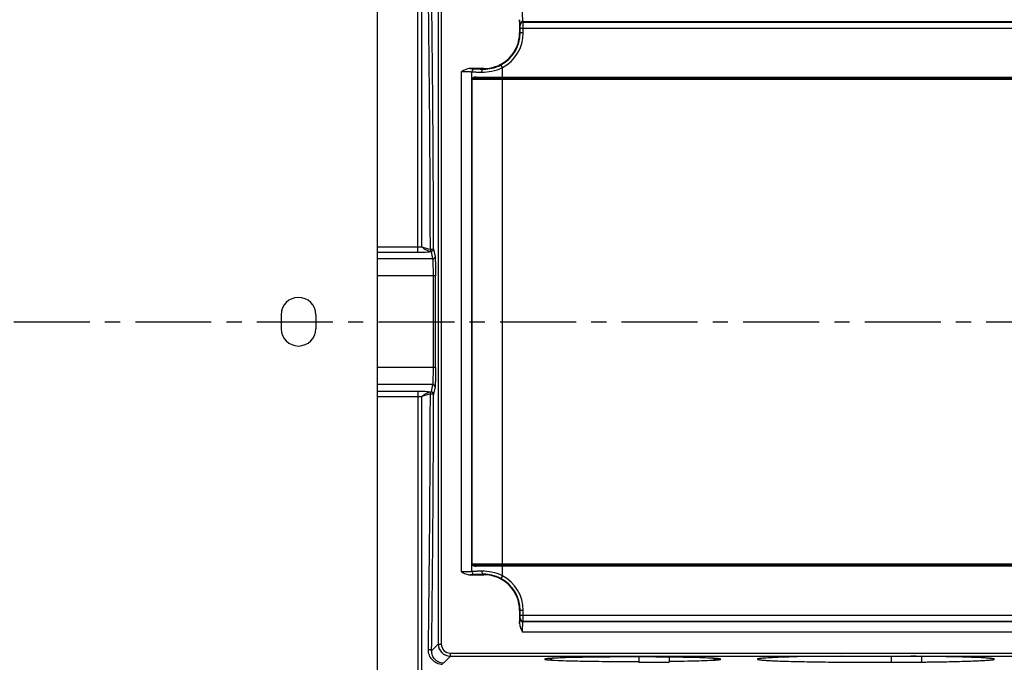
# Model space of a CAD drawing. Extents: x 1769 to 3618, y 0 to 1308.
# Drawn here: x 1980 to 2142, y 734 to 839 of the extents above; entities that cross this region are included whole.
import ezdxf

# ---------------------------------------------------------------- set-up
doc = ezdxf.new("R2010")
doc.units = 0
doc.header["$LTSCALE"] = 10
doc.header["$MEASUREMENT"] = 0
doc.linetypes.add('CENTER', pattern=[2, 1.25, -0.25, 0.25, -0.25])
doc.layers.get('0').update_dxf_attribs({"linetype": 'CONTINUOUS'})

msp = doc.modelspace()

# ---------------------------------------------------------------- linework, layer by layer
for p, q in [((2038.86713, 658.17363), (2038.86713, 921.17363)), ((2038.86713, 659.17363), (2038.86713, 920.17363)), ((2045.52724, 801.0836), (2045.52724, 879.65761)), ((2046.18794, 802.00037), (2046.18794, 879.20113)), ((2048.86713, 842.67363), (2048.86713, 736.67363)), ((2049.36713, 842.67363), (2049.36713, 736.67363)), ((2062.25367, 839.32194), (2062.25367, 837.17363)), ((2062.34998, 838.44086), (2062.28283, 838.50801)), ((2062.35855, 837.94093), (2145.3757, 837.94093)), ((2062.35855, 837.17363), (2062.35855, 837.94093)), ((2062.8499, 838.94078), (2062.78275, 839.00793)), ((2062.78275, 839.00793), (2144.95151, 839.00793)), ((2062.8499, 838.94078), (2144.88435, 838.94078)), ((2062.85848, 837.17363), (2062.85848, 837.94093)), ((2062.85848, 837.17363), (2062.25367, 837.17363)), ((2056.36713, 831.28709), (2054.09928, 831.28709)), ((2054.91221, 831.2586), (2054.91339, 831.25801)), ((2056.36713, 831.2029), (2056.36713, 831.28709)), ((2059.41065, 831.43999), (2059.17626, 831.88156)), ((2059.41065, 829.67363), (2059.41065, 831.43999)), ((2052.71355, 748.55152), (2052.71355, 830.79574)), ((2054.41252, 830.75868), (2054.4137, 830.75809)), ((2054.4137, 748.58917), (2054.4137, 830.75809)), ((2153.32056, 829.47363), (2054.4137, 829.47363)), ((2054.44862, 749.87363), (2054.44862, 829.47363)), ((2152.79351, 829.67363), (2054.94092, 829.67363)), ((2055.11247, 829.87363), (2152.62179, 829.87363)), ((2059.44557, 749.67363), (2059.44557, 829.67363)), ((2038.86713, 801.97161), (2045.52724, 801.97161)), ((2038.86713, 801.0836), (2045.52724, 801.0836)), ((2047.70305, 801.21295), (2047.93659, 800.00274)), ((2048.10291, 801.60932), (2048.33645, 800.3991)), ((2047.93659, 800.00274), (2038.86713, 800.00274)), ((2048.0135, 797.20307), (2038.86713, 797.20307)), ((2048.0135, 797.20307), (2048.0135, 782.14419)), ((2023.01713, 790.82363), (2023.01713, 788.52363)), ((2028.71713, 790.82363), (2028.71713, 788.52363)), ((2048.0135, 782.14419), (2038.86713, 782.14419)), ((2047.93659, 779.34452), (2038.86713, 779.34452)), ((2047.93659, 779.34452), (2047.70305, 778.13429)), ((2038.86713, 778.26366), (2045.52724, 778.26366)), ((2045.52724, 778.26366), (2045.52724, 699.68965)), ((2048.33645, 778.94816), (2048.10291, 777.73789)), ((2038.86713, 777.37565), (2045.52724, 777.37565)), ((2046.18794, 700.14613), (2046.18794, 777.34689)), ((2054.4137, 748.58917), (2054.41252, 748.58858)), ((2054.4137, 749.87363), (2153.32056, 749.87363)), ((2054.94054, 749.67363), (2152.79334, 749.67363)), ((2152.62179, 749.47363), (2055.11247, 749.47363)), ((2059.41065, 747.90727), (2059.41065, 749.67363)), ((2054.09928, 748.06017), (2056.36713, 748.06017)), ((2054.91339, 748.08925), (2054.91221, 748.08866)), ((2056.36713, 748.14436), (2056.36713, 748.06017)), ((2059.41065, 747.90727), (2059.17626, 747.4657)), ((2062.85848, 742.17363), (2062.25367, 742.17363)), ((2062.25367, 742.17363), (2062.25367, 740.02532)), ((2062.35855, 741.40633), (2062.35855, 742.17363)), ((2062.85848, 741.40633), (2062.85848, 742.17363)), ((2062.28283, 740.83925), (2062.34998, 740.9064)), ((2062.35855, 741.40633), (2145.3757, 741.40633)), ((2062.78275, 740.33933), (2062.8499, 740.40648)), ((2144.95151, 740.33933), (2062.78275, 740.33933)), ((2144.88435, 740.40648), (2062.8499, 740.40648)), ((2144.98924, 738.63959), (2062.74502, 738.63959)), ((2048.86713, 736.67294), (2047.77857, 735.58438)), ((2048.86713, 736.67363), (2049.36713, 736.67363)), ((2050.86644, 734.67363), (2049.71985, 733.52704)), ((2050.86713, 735.17363), (2156.86713, 735.17363)), ((2050.86713, 734.67363), (2050.86713, 735.17363)), ((2050.86713, 734.67363), (2156.86713, 734.67363)), ((2071.90453, 734.47478), (2070.61949, 734.44536)), ((2073.38047, 734.50102), (2071.90453, 734.47478)), ((2075.06164, 734.52333), (2073.38047, 734.50102)), ((2076.9563, 734.54061), (2075.06164, 734.52333)), ((2079.01418, 734.5513), (2076.9563, 734.54061)), ((2081.13303, 734.55428), (2079.01418, 734.5513)), ((2083.2117, 734.54947), (2081.13303, 734.55428)), ((2081.86713, 734.55324), (2081.86713, 733.67363)), ((2081.86713, 734.55324), (2081.86713, 733.67363)), ((2085.17888, 734.53758), (2083.2117, 734.54947)), ((2086.97869, 734.51979), (2085.17888, 734.53758)), ((2086.86713, 734.52101), (2086.86713, 733.67363)), ((2086.86713, 734.52101), (2086.86713, 733.67363)), ((2088.58704, 734.49733), (2086.97869, 734.51979)), ((2090.00408, 734.47119), (2088.58704, 734.49733)), ((2091.23478, 734.44222), (2090.00408, 734.47119)), ((2092.28548, 734.4111), (2091.23478, 734.44222)), ((2093.1614, 734.37852), (2092.28548, 734.4111)), ((2106.57061, 734.532), (2105.34386, 734.49356)), ((2107.96855, 734.56785), (2106.57061, 734.532)), ((2109.52548, 734.60038), (2107.96855, 734.56785)), ((2111.22466, 734.62892), (2109.52548, 734.60038)), ((2113.04448, 734.65288), (2111.22466, 734.62892)), ((2115.1429, 734.67332), (2113.04448, 734.65288)), ((2123.36713, 734.67363), (2123.36713, 733.67363)), ((2123.36713, 734.67363), (2123.36713, 733.67363)), ((2127.49837, 734.66537), (2126.59135, 734.67332)), ((2129.07982, 734.64826), (2127.49837, 734.66537)), ((2128.36713, 734.65646), (2128.36713, 733.67363)), ((2128.36713, 734.65646), (2128.36713, 733.67363)), ((2130.58205, 734.62783), (2129.07982, 734.64826)), ((2131.99422, 734.60436), (2130.58205, 734.62783)), ((2133.30682, 734.57816), (2131.99422, 734.60436)), ((2134.51195, 734.54962), (2133.30682, 734.57816)), ((2135.60393, 734.51907), (2134.51195, 734.54962)), ((2136.57837, 734.48693), (2135.60393, 734.51907)), ((2137.43279, 734.45358), (2136.57837, 734.48693)), ((2138.16621, 734.41945), (2137.43279, 734.45358)), ((2138.48762, 734.40223), (2138.16621, 734.41945)), ((2081.86713, 733.67363), (2086.86713, 733.67363)), ((2123.36713, 733.67363), (2128.36713, 733.67363))]:
    msp.add_line(p, q)
at = {"color": 1, "linetype": 'CENTER'}
msp.add_line((1899.0304, 789.67363), (2444.73576, 789.67363), dxfattribs=at)
for points in [[(2067.30778, 734.3108), (2067.09635, 734.29437), (2066.92841, 734.27883), (2066.80397, 734.26483), (2066.72052, 734.25299)], [(2070.61949, 734.44536), (2069.51617, 734.41332), (2069.03359, 734.39659), (2068.59729, 734.37954), (2068.20711, 734.3623), (2067.86266, 734.345), (2067.56313, 734.32778), (2067.30778, 734.3108)], [(2094.41271, 734.31179), (2094.16114, 734.32839), (2093.86885, 734.34515), (2093.53581, 734.36189), (2093.1614, 734.37852)], [(2095.03611, 734.24898), (2095.00557, 734.25431), (2094.92157, 734.26592), (2094.79329, 734.2801), (2094.62345, 734.29558), (2094.41271, 734.31179)], [(2103.42787, 734.41214), (2103.06148, 734.39149), (2102.73928, 734.37096), (2102.46058, 734.3507), (2102.22481, 734.33093), (2102.03167, 734.31197), (2101.88143, 734.29435), (2101.77641, 734.27924), (2101.75999, 734.2765)], [(2105.34386, 734.49356), (2104.29547, 734.45332), (2103.83907, 734.43279), (2103.42787, 734.41214)], [(2140.01827, 734.26805), (2140.01726, 734.26828), (2139.98067, 734.27539), (2139.90327, 734.2875), (2139.79169, 734.30193), (2139.64872, 734.31759), (2139.47562, 734.33396), (2139.27291, 734.35076), (2139.04075, 734.36781), (2138.77905, 734.385), (2138.48762, 734.40223)]]:
    msp.add_lwpolyline(points)
for centre, radius, start, end in [((-1845.71431, 792.87776), 3893.29119, 0.12835869, 0.74635701), ((-1869.83963, 792.88859), 3917.94851, 0.12794621, 0.74400261), ((2062.78293, 838.50782), 0.50011, 90.0210627, 179.9789362), ((2062.85009, 838.44067), 0.50011, 90.0210626, 179.9789374), ((2056.36713, 837.17363), 5.88654, 270, 0), ((2056.36713, 837.17363), 5.99142, 297.960216, 0), ((2056.36713, 837.17363), 6.49135, 297.960216, 0), ((2054.91387, 830.75783), 0.50018, 90.0552086, 179.970978), ((2054.84622, 829.42096), 0.43572, 163.156501, 173.0565304), ((2054.67883, 829.39167), 0.27966, 130.5081119, 139.4095972), ((2054.87499, 829.40841), 0.46736, 135.6740038, 145.4248233), ((-2942.2522, 789.67363), 4990.67128, 359.91329268, 0.08670732), ((2025.86713, 790.82363), 2.85, 0, 180), ((2025.86713, 788.52363), 2.85, 180, 0), ((-1845.6977, 786.46933), 3893.27458, 359.2536423, 359.87164255), ((-1869.8406, 786.45868), 3917.94948, 359.25599744, 359.87205298), ((2054.91269, 748.58884), 0.50018, 180.0290222, 269.9447902), ((2054.67885, 749.95561), 0.27969, 220.5908113, 229.4919194), ((2054.87503, 749.93887), 0.4674, 214.5756066, 224.3255663), ((2056.36713, 742.17363), 5.88654, 0, 90), ((2056.36713, 742.17363), 5.99142, 0, 62.039784), ((2056.36713, 742.17363), 6.49135, 0, 62.039784), ((2062.78293, 740.83944), 0.50011, 180.0210626, 269.9789374), ((2062.85009, 740.90659), 0.50011, 180.0210612, 269.9789388), ((2050.86713, 736.67363), 2, 180, 270), ((2050.86713, 736.67363), 1.5, 180, 270), ((2120.86709, 1473.04288), 739.36854, 270.00026419, 270.19492724)]:
    msp.add_arc(centre, radius, start, end)
at = {"extrusion": (0, 0, -1)}
for start_param, end_param in [(0.313076429, 0.426613502), (-0.063607292, 0.063606277), (-0.426613975, -0.313076929)]:
    msp.add_ellipse((2050.86781, 736.67432), major_axis=(-1.41518, -1.41518), ratio=0.999315002, start_param=start_param, end_param=end_param, dxfattribs=at)
for points, knots in [([(2062.28283, 838.50801), (2062.27865, 838.51219), (2062.2792, 838.53523), (2062.27256, 838.57587), (2062.27043, 838.64544), (2062.26604, 838.73763), (2062.26275, 838.85396), (2062.25786, 839.05118), (2062.25526, 839.2097), (2062.25367, 839.32194)], [0, 0, 0, 0, 0.021760605, 0.074903188, 0.159136473, 0.273445403, 0.416557399, 0.586783474, 1, 1, 1, 1]), ([(2062.78275, 839.00793), (2062.77971, 839.01028), (2062.77877, 839.02501), (2062.77406, 839.0501), (2062.77146, 839.09338), (2062.76777, 839.15052), (2062.76463, 839.22286), (2062.76013, 839.34626), (2062.7554, 839.5311), (2062.7509, 839.78422), (2062.74755, 840.07209), (2062.74548, 840.3838), (2062.74502, 840.59837), (2062.74502, 840.70767)], [0, 0, 0, 0, 0.006766319, 0.022657322, 0.047690623, 0.081681538, 0.124285287, 0.17513122, 0.29955472, 0.450284791, 0.621601098, 0.807237629, 1, 1, 1, 1]), ([(2062.35855, 837.94093), (2062.35855, 838.00405), (2062.35831, 838.09577), (2062.35715, 838.21251), (2062.35639, 838.28712), (2062.35445, 838.3481), (2062.35481, 838.39535), (2062.3502, 838.4224), (2062.35267, 838.43827), (2062.34998, 838.44086)], [0, 0, 0, 0, 0.378596431, 0.549983228, 0.700695419, 0.82515807, 0.918604692, 0.977604936, 1, 1, 1, 1]), ([(2062.85848, 837.94093), (2062.85848, 838.06717), (2062.85819, 838.25055), (2062.85713, 838.48417), (2062.85614, 838.63307), (2062.85483, 838.75592), (2062.85379, 838.83994), (2062.85239, 838.89061), (2062.85207, 838.91569), (2062.85048, 838.93106), (2062.85088, 838.93886), (2062.8499, 838.94078)], [0, 0, 0, 0, 0.378708543, 0.550152711, 0.700911099, 0.82539658, 0.918829172, 0.95278945, 0.977757917, 0.993544458, 1, 1, 1, 1]), ([(2054.09928, 831.28709), (2053.85306, 831.28708), (2053.36342, 831.14766), (2052.93098, 830.9136), (2052.71355, 830.79574)], [0, 0, 0, 0, 0.498887129, 1, 1, 1, 1]), ([(2054.09928, 831.28709), (2054.20948, 831.28553), (2054.36539, 831.28294), (2054.55985, 831.27825), (2054.67532, 831.27487), (2054.76818, 831.27097), (2054.83814, 831.26797), (2054.88289, 831.26304), (2054.90591, 831.26175), (2054.91221, 831.2586)], [0, 0, 0, 0, 0.406260812, 0.574753737, 0.717114706, 0.831917705, 0.917841291, 0.974019138, 1, 1, 1, 1]), ([(2054.91339, 831.25801), (2054.92487, 831.25231), (2054.96609, 831.24934), (2055.04626, 831.24036), (2055.1709, 831.2344), (2055.33631, 831.22699), (2055.54207, 831.22043), (2055.89004, 831.21124), (2056.16935, 831.20607), (2056.36713, 831.2029)], [0, 0, 0, 0, 0.026414067, 0.08256883, 0.168214723, 0.282481, 0.424291445, 0.592311912, 1, 1, 1, 1]), ([(2056.02896, 830.70297), (2056.56774, 830.69518), (2057.73321, 830.80283), (2058.84904, 831.1717), (2059.41065, 831.43999)], [0, 0, 0, 0, 0.464013544, 1, 1, 1, 1]), ([(2056.029, 830.70297), (2056.02955, 830.7668), (2056.04665, 830.89032), (2056.11688, 831.05274), (2056.22602, 831.16914), (2056.32236, 831.20204), (2056.36713, 831.2029)], [0, 0, 0, 0, 0.291212012, 0.561289898, 0.795733452, 1, 1, 1, 1]), ([(2056.36713, 831.2029), (2056.81264, 831.19514), (2057.78816, 831.29414), (2058.71218, 831.63523), (2059.17626, 831.88156)], [0, 0, 0, 0, 0.458894215, 1, 1, 1, 1]), ([(2052.71355, 830.79574), (2052.92582, 830.79574), (2053.23443, 830.7945), (2053.62805, 830.78997), (2053.87999, 830.78561), (2054.08901, 830.78021), (2054.2329, 830.77505), (2054.32068, 830.76991), (2054.36516, 830.76695), (2054.39362, 830.76292), (2054.4086, 830.76121), (2054.41252, 830.75868)], [0, 0, 0, 0, 0.374548434, 0.544540065, 0.694593314, 0.81912603, 0.913581972, 0.94842913, 0.974554139, 0.991760137, 1, 1, 1, 1]), ([(2054.4137, 830.75809), (2054.42664, 830.75228), (2054.47219, 830.7495), (2054.56142, 830.74038), (2054.69981, 830.7345), (2054.88363, 830.72706), (2055.11222, 830.72051), (2055.49887, 830.71131), (2055.8092, 830.70614), (2056.02896, 830.70297)], [0, 0, 0, 0, 0.026310585, 0.082444585, 0.16808266, 0.282350904, 0.424179715, 0.592229565, 1, 1, 1, 1]), ([(2054.79151, 829.67048), (2054.74199, 829.66814), (2054.65611, 829.66152), (2054.57045, 829.64343), (2054.53687, 829.62855)], [0, 0, 0, 0, 0.574416601, 1, 1, 1, 1]), ([(2054.79666, 829.84961), (2054.77835, 829.8462), (2054.71163, 829.83188), (2054.64588, 829.80886), (2054.60313, 829.78348)], [0, 0, 0, 0, 0.272560255, 1, 1, 1, 1]), ([(2054.94054, 829.67363), (2054.92732, 829.67363), (2054.87763, 829.6734), (2054.82794, 829.6722), (2054.79151, 829.67048)], [0, 0, 0, 0, 0.26611121, 1, 1, 1, 1]), ([(2055.11247, 829.87363), (2055.08338, 829.87363), (2054.9778, 829.87198), (2054.87193, 829.8636), (2054.79666, 829.84961)], [0, 0, 0, 0, 0.275326011, 1, 1, 1, 1]), ([(2055.11247, 829.87363), (2055.11247, 829.82359), (2055.08211, 829.72369), (2054.98552, 829.67363), (2054.94054, 829.67363)], [0, 0, 0, 0, 0.526618074, 1, 1, 1, 1]), ([(2045.52724, 801.97161), (2045.58338, 801.97161), (2045.80386, 801.97401), (2046.02426, 801.98567), (2046.18794, 802.00037)], [0, 0, 0, 0, 0.254660754, 1, 1, 1, 1]), ([(2046.18793, 802.00036), (2046.39066, 801.81191), (2046.83131, 801.4661), (2047.3725, 801.2836), (2047.64811, 801.25288)], [0, 0, 0, 0, 0.499532477, 1, 1, 1, 1]), ([(2045.52724, 801.0836), (2045.92362, 801.08362), (2046.65058, 801.10318), (2047.37592, 801.16527), (2047.70305, 801.21295)], [0, 0, 0, 0, 0.545254687, 1, 1, 1, 1]), ([(2047.56711, 801.59982), (2047.62889, 801.59783), (2047.74862, 801.59711), (2047.89247, 801.60225), (2047.99115, 801.61083), (2048.04592, 801.61789), (2048.07775, 801.62561), (2048.09773, 801.63242), (2048.09911, 801.63769)], [0, 0, 0, 0, 0.34538942, 0.66947755, 0.801118369, 0.902965082, 0.969569359, 1, 1, 1, 1]), ([(2047.56711, 801.59982), (2047.57151, 801.52679), (2047.57306, 801.424), (2047.60773, 801.30908), (2047.63176, 801.26454), (2047.64811, 801.25288)], [0, 0, 0, 0, 0.60480376, 0.833998845, 1, 1, 1, 1]), ([(2048.09911, 801.63769), (2048.09788, 801.53063), (2047.99407, 801.30681), (2047.75641, 801.23763), (2047.64811, 801.25288)], [0, 0, 0, 0, 0.494660646, 1, 1, 1, 1]), ([(2048.10291, 801.60932), (2048.10255, 801.50815), (2048.01605, 801.29737), (2047.80485, 801.21331), (2047.70305, 801.21295)], [0, 0, 0, 0, 0.498453964, 1, 1, 1, 1]), ([(2048.33645, 800.3991), (2048.33609, 800.29793), (2048.24959, 800.08715), (2048.03839, 800.00309), (2047.93659, 800.00274)], [0, 0, 0, 0, 0.498455215, 1, 1, 1, 1]), ([(2048.33645, 800.3991), (2048.34465, 800.35689), (2048.35435, 800.23903), (2048.37602, 799.88626), (2048.3933, 799.24928), (2048.40897, 798.3092), (2048.4128, 797.60458), (2048.41336, 797.22615)], [0, 0, 0, 0, 0.040638472, 0.11142454, 0.334232092, 0.642414705, 1, 1, 1, 1]), ([(2047.93659, 800.00274), (2047.94473, 799.96559), (2047.9545, 799.86155), (2047.97613, 799.55039), (2047.99344, 798.98826), (2048.0091, 798.15877), (2048.01293, 797.53699), (2048.0135, 797.20307)], [0, 0, 0, 0, 0.040714064, 0.111501581, 0.334295128, 0.642460215, 1, 1, 1, 1]), ([(2048.41336, 797.22615), (2048.41192, 797.22297), (2048.398, 797.22098), (2048.37633, 797.21624), (2048.33806, 797.21309), (2048.2667, 797.20801), (2048.15662, 797.20436), (2048.06366, 797.20315), (2048.0135, 797.20307)], [0, 0, 0, 0, 0.02608363, 0.086628087, 0.180492201, 0.304706674, 0.625352057, 1, 1, 1, 1]), ([(2048.0135, 782.14419), (2048.01293, 781.81028), (2048.0091, 781.1885), (2047.99344, 780.35901), (2047.97613, 779.79688), (2047.9545, 779.48572), (2047.94472, 779.38168), (2047.93659, 779.34452)], [0, 0, 0, 0, 0.3575331, 0.66570239, 0.888497605, 0.959278238, 1, 1, 1, 1]), ([(2048.41333, 782.12111), (2048.41191, 782.12429), (2048.39798, 782.12629), (2048.37635, 782.13103), (2048.33808, 782.13417), (2048.26673, 782.13925), (2048.15664, 782.14291), (2048.06367, 782.14412), (2048.0135, 782.1442)], [0, 0, 0, 0, 0.026027824, 0.08652851, 0.180367727, 0.304577201, 0.625265289, 1, 1, 1, 1]), ([(2048.41336, 782.12111), (2048.41282, 781.74271), (2048.40896, 781.0381), (2048.3933, 780.09801), (2048.37602, 779.46101), (2048.35436, 779.10823), (2048.34462, 778.99039), (2048.33645, 778.94816)], [0, 0, 0, 0, 0.357561217, 0.665758478, 0.888584131, 0.959350583, 1, 1, 1, 1]), ([(2048.33645, 778.94816), (2048.33609, 779.04933), (2048.24959, 779.26011), (2048.03839, 779.34417), (2047.93659, 779.34452)], [0, 0, 0, 0, 0.498453964, 1, 1, 1, 1]), ([(2045.52724, 778.26366), (2045.92359, 778.26369), (2046.65055, 778.24408), (2047.37591, 778.18202), (2047.70305, 778.13429)], [0, 0, 0, 0, 0.545218769, 1, 1, 1, 1]), ([(2047.64815, 778.09435), (2047.37247, 778.06367), (2046.83112, 777.88126), (2046.39093, 777.53497), (2046.18794, 777.34689)], [0, 0, 0, 0, 0.500583569, 1, 1, 1, 1]), ([(2047.56711, 777.74739), (2047.57151, 777.82043), (2047.57308, 777.92324), (2047.60776, 778.03816), (2047.6318, 778.0827), (2047.64815, 778.09435)], [0, 0, 0, 0, 0.604826375, 0.834015677, 1, 1, 1, 1]), ([(2048.09911, 777.70953), (2048.09773, 777.71479), (2048.07775, 777.7216), (2048.04592, 777.72932), (2047.99115, 777.73638), (2047.89247, 777.74497), (2047.74862, 777.7501), (2047.62889, 777.74938), (2047.56711, 777.74739)], [0, 0, 0, 0, 0.030430678, 0.097035091, 0.1988819, 0.33052281, 0.654610855, 1, 1, 1, 1]), ([(2048.09911, 777.70953), (2048.09788, 777.81658), (2047.99409, 778.04039), (2047.75645, 778.10959), (2047.64815, 778.09435)], [0, 0, 0, 0, 0.494667009, 1, 1, 1, 1]), ([(2048.10291, 777.73789), (2048.10256, 777.83906), (2048.01606, 778.04986), (2047.80486, 778.13393), (2047.70305, 778.13429)], [0, 0, 0, 0, 0.498452276, 1, 1, 1, 1]), ([(2045.52724, 777.37565), (2045.58341, 777.37565), (2045.80388, 777.37326), (2046.02428, 777.36154), (2046.18794, 777.34689)], [0, 0, 0, 0, 0.254767686, 1, 1, 1, 1]), ([(2054.41252, 748.58858), (2054.4086, 748.58605), (2054.39362, 748.58434), (2054.36517, 748.58031), (2054.32069, 748.57735), (2054.2329, 748.57221), (2054.08902, 748.56705), (2053.88, 748.56165), (2053.62809, 748.55729), (2053.23447, 748.55276), (2052.92584, 748.55152), (2052.71355, 748.55152)], [0, 0, 0, 0, 0.008238767, 0.025443581, 0.051568598, 0.086415816, 0.180873044, 0.305403216, 0.455435902, 0.625409201, 1, 1, 1, 1]), ([(2052.71355, 748.55152), (2052.93094, 748.43359), (2053.36343, 748.19964), (2053.85305, 748.06017), (2054.09928, 748.06017)], [0, 0, 0, 0, 0.501099388, 1, 1, 1, 1]), ([(2054.4137, 749.87363), (2054.4158, 749.85628), (2054.42876, 749.78561), (2054.45939, 749.71834), (2054.49018, 749.67363)], [0, 0, 0, 0, 0.243538838, 1, 1, 1, 1]), ([(2054.4137, 749.87363), (2054.4159, 749.86489), (2054.42738, 749.82874), (2054.4477, 749.79556), (2054.46646, 749.77363)], [0, 0, 0, 0, 0.237913584, 1, 1, 1, 1]), ([(2056.02896, 748.64429), (2055.8092, 748.64112), (2055.49887, 748.63595), (2055.11222, 748.62675), (2054.88363, 748.6202), (2054.6998, 748.61276), (2054.56142, 748.60688), (2054.47219, 748.59776), (2054.42664, 748.59497), (2054.4137, 748.58917)], [0, 0, 0, 0, 0.407770456, 0.575819374, 0.717649079, 0.831917855, 0.917555454, 0.973688312, 1, 1, 1, 1]), ([(2054.49718, 749.74296), (2054.51626, 749.72651), (2054.5713, 749.70258), (2054.72019, 749.67597), (2054.84726, 749.67363), (2054.94054, 749.67363)], [0, 0, 0, 0, 0.166367309, 0.383950056, 1, 1, 1, 1]), ([(2054.54066, 749.61229), (2054.55913, 749.5934), (2054.65469, 749.52181), (2054.77575, 749.49821), (2054.86643, 749.48694)], [0, 0, 0, 0, 0.224302845, 1, 1, 1, 1]), ([(2054.86643, 749.48694), (2054.88532, 749.4846), (2054.96707, 749.47618), (2055.04934, 749.47363), (2055.11247, 749.47363)], [0, 0, 0, 0, 0.231673343, 1, 1, 1, 1]), ([(2054.94054, 749.67363), (2054.98552, 749.67363), (2055.08211, 749.62357), (2055.11247, 749.52367), (2055.11247, 749.47363)], [0, 0, 0, 0, 0.47338192, 1, 1, 1, 1]), ([(2059.41065, 747.90727), (2058.84891, 748.17562), (2057.7331, 748.54459), (2056.5676, 748.65206), (2056.02896, 748.64429)], [0, 0, 0, 0, 0.536102162, 1, 1, 1, 1]), ([(2056.02902, 748.64429), (2056.02958, 748.58046), (2056.04668, 748.45695), (2056.11689, 748.29453), (2056.22603, 748.17813), (2056.32236, 748.14523), (2056.36713, 748.14436)], [0, 0, 0, 0, 0.291208442, 0.561285665, 0.795731634, 1, 1, 1, 1]), ([(2054.91221, 748.08866), (2054.90591, 748.08551), (2054.88292, 748.08421), (2054.83816, 748.07929), (2054.7682, 748.07629), (2054.67534, 748.07238), (2054.55991, 748.06902), (2054.36544, 748.06432), (2054.20953, 748.06173), (2054.09928, 748.06017)], [0, 0, 0, 0, 0.02594849, 0.082107532, 0.168078892, 0.28286372, 0.425231327, 0.593566433, 1, 1, 1, 1]), ([(2056.36713, 748.14436), (2056.16935, 748.14119), (2055.89005, 748.13602), (2055.54207, 748.12683), (2055.33632, 748.12027), (2055.1709, 748.11286), (2055.04626, 748.1069), (2054.96609, 748.09793), (2054.92487, 748.09495), (2054.91339, 748.08925)], [0, 0, 0, 0, 0.407684096, 0.575702737, 0.717516525, 0.831785119, 0.917430779, 0.97358356, 1, 1, 1, 1]), ([(2059.17626, 747.4657), (2058.71207, 747.71209), (2057.78803, 748.05314), (2056.81251, 748.1521), (2056.36713, 748.14436)], [0, 0, 0, 0, 0.541235226, 1, 1, 1, 1]), ([(2062.25367, 740.02532), (2062.25525, 740.13751), (2062.25786, 740.29603), (2062.26275, 740.49325), (2062.26605, 740.60963), (2062.27043, 740.7018), (2062.27256, 740.77137), (2062.27921, 740.81201), (2062.27864, 740.83506), (2062.28283, 740.83925)], [0, 0, 0, 0, 0.413032163, 0.583435934, 0.726543763, 0.840870524, 0.925046813, 0.978203682, 1, 1, 1, 1]), ([(2062.34998, 740.9064), (2062.35267, 740.90899), (2062.3502, 740.92486), (2062.35481, 740.95191), (2062.35445, 740.99916), (2062.35639, 741.06014), (2062.35715, 741.13475), (2062.35831, 741.25149), (2062.35855, 741.34321), (2062.35855, 741.40633)], [0, 0, 0, 0, 0.022395053, 0.0813953, 0.17484194, 0.299304588, 0.450016764, 0.621403556, 1, 1, 1, 1]), ([(2062.74502, 738.63959), (2062.74502, 738.74889), (2062.74548, 738.96345), (2062.74755, 739.27515), (2062.7509, 739.56304), (2062.7554, 739.81617), (2062.76013, 740.00102), (2062.76463, 740.12441), (2062.76777, 740.19675), (2062.77146, 740.25388), (2062.77406, 740.29716), (2062.77877, 740.32225), (2062.77971, 740.33698), (2062.78275, 740.33933)], [0, 0, 0, 0, 0.192749255, 0.378379803, 0.54971376, 0.70045869, 0.824879172, 0.87572243, 0.918322928, 0.952310987, 0.977343001, 0.993233565, 1, 1, 1, 1]), ([(2062.8499, 740.40648), (2062.85088, 740.4084), (2062.85048, 740.4162), (2062.85207, 740.43157), (2062.85239, 740.45665), (2062.85379, 740.50732), (2062.85483, 740.59134), (2062.85614, 740.71419), (2062.85713, 740.86309), (2062.85819, 741.09671), (2062.85848, 741.28009), (2062.85848, 741.40633)], [0, 0, 0, 0, 0.006455541, 0.02224208, 0.047210547, 0.081170826, 0.174603421, 0.299088906, 0.449847291, 0.621291447, 1, 1, 1, 1]), ([(2062.25367, 740.02532), (2062.25367, 739.77909), (2062.39309, 739.28945), (2062.62717, 738.85702), (2062.74502, 738.63959)], [0, 0, 0, 0, 0.498895607, 1, 1, 1, 1]), ([(2049.58771, 733.30722), (2049.26446, 733.31043), (2048.62829, 733.45237), (2047.8553, 734.01498), (2047.35418, 734.81606), (2047.24241, 735.44154), (2047.24656, 735.75542)], [0, 0, 0, 0, 0.259282896, 0.504904182, 0.748228291, 1, 1, 1, 1]), ([(2047.24656, 735.75542), (2047.30775, 735.7644), (2047.43242, 735.76682), (2047.61428, 735.73947), (2047.77466, 735.65942), (2047.77857, 735.58438)], [0, 0, 0, 0, 0.315403997, 0.616801005, 1, 1, 1, 1]), ([(2049.71985, 733.52704), (2049.44692, 733.53047), (2048.91414, 733.65366), (2048.2751, 734.13126), (2047.86489, 734.80106), (2047.77439, 735.32192), (2047.77857, 735.58438)], [0, 0, 0, 0, 0.262179632, 0.506417308, 0.747863171, 1, 1, 1, 1]), ([(2066.38444, 734.18527), (2066.38211, 734.17785), (2066.40858, 734.15538), (2066.49855, 734.1361), (2066.5937, 734.11806), (2066.66672, 734.10865)], [0, 0, 0, 0, 0.077992445, 0.261829529, 1, 1, 1, 1]), ([(2066.86358, 734.27766), (2066.79565, 734.27102), (2066.67943, 734.25825), (2066.52703, 734.23689), (2066.44106, 734.21565), (2066.38871, 734.19881), (2066.38444, 734.18527)], [0, 0, 0, 0, 0.41618418, 0.720608824, 0.913422063, 1, 1, 1, 1]), ([(2066.66672, 734.10865), (2066.69067, 734.10557), (2066.80222, 734.09214), (2066.91409, 734.0816), (2067.00198, 734.07408)], [0, 0, 0, 0, 0.214877222, 1, 1, 1, 1]), ([(2067.27487, 734.31132), (2067.23675, 734.30865), (2067.09955, 734.29869), (2066.96245, 734.28733), (2066.86358, 734.27766)], [0, 0, 0, 0, 0.277822851, 1, 1, 1, 1]), ([(2067.00198, 734.07409), (2067.17156, 734.07543), (2067.4046, 734.1453), (2067.58543, 734.28414), (2067.6282, 734.32319)], [0, 0, 0, 0, 0.745426691, 1, 1, 1, 1]), ([(2067.00198, 734.07408), (2067.675, 734.01643), (2069.42132, 733.94644), (2072.52698, 733.86609), (2076.47154, 733.81737), (2079.34475, 733.80535), (2080.85771, 733.80534)], [0, 0, 0, 0, 0.146206989, 0.378089972, 0.672525018, 1, 1, 1, 1]), ([(2094.45956, 734.31131), (2093.74711, 734.36124), (2091.96847, 734.42821), (2088.87693, 734.49999), (2085.05929, 734.54427), (2080.86737, 734.56013), (2076.67542, 734.54427), (2072.85772, 734.5), (2069.76608, 734.42822), (2067.98736, 734.36125), (2067.27487, 734.31132)], [0, 0, 0, 0, 0.078794471, 0.196314472, 0.3411902, 0.499994116, 0.658798817, 0.803676888, 0.921200661, 1, 1, 1, 1]), ([(2086.83086, 733.83896), (2088.47083, 733.85836), (2090.70321, 733.89435), (2093.33675, 733.98708), (2094.33086, 734.03972), (2094.73228, 734.07408)], [0, 0, 0, 0, 0.622359321, 0.84711824, 1, 1, 1, 1]), ([(2094.73228, 734.0741), (2094.56268, 734.07543), (2094.32961, 734.14531), (2094.14876, 734.28417), (2094.10599, 734.32323)], [0, 0, 0, 0, 0.745425868, 1, 1, 1, 1]), ([(2094.86503, 734.27821), (2094.83499, 734.28113), (2094.69995, 734.29361), (2094.56472, 734.30394), (2094.45956, 734.31131)], [0, 0, 0, 0, 0.222596636, 1, 1, 1, 1]), ([(2094.73228, 734.07408), (2094.78133, 734.07828), (2094.93835, 734.09281), (2095.09543, 734.10971), (2095.20221, 734.12886)], [0, 0, 0, 0, 0.312163342, 1, 1, 1, 1]), ([(2095.34981, 734.18527), (2095.3455, 734.19894), (2095.29249, 734.21581), (2095.20559, 734.23722), (2095.05135, 734.25868), (2094.93377, 734.27154), (2094.86503, 734.27821)], [0, 0, 0, 0, 0.086405602, 0.27919275, 0.583686379, 1, 1, 1, 1]), ([(2095.20221, 734.12886), (2095.24108, 734.13583), (2095.28052, 734.14084), (2095.35412, 734.17156), (2095.34981, 734.18527)], [0, 0, 0, 0, 0.733245142, 1, 1, 1, 1]), ([(2102.35219, 734.34561), (2102.24251, 734.33691), (2102.04504, 734.3198), (2101.78178, 734.29169), (2101.58552, 734.2626), (2101.46239, 734.23886), (2101.39975, 734.21516), (2101.37376, 734.20262), (2101.36389, 734.1807), (2101.38295, 734.16293), (2101.41211, 734.14988), (2101.45869, 734.13501), (2101.52124, 734.12066), (2101.63821, 734.09908), (2101.82626, 734.07385), (2102.10168, 734.04529), (2102.44243, 734.01707), (2103.02373, 733.97717), (2103.90334, 733.93104), (2105.13319, 733.88149), (2106.58247, 733.83576), (2108.23101, 733.79459), (2110.05598, 733.75864), (2112.76631, 733.71728), (2116.38801, 733.68329), (2119.34805, 733.67432), (2120.8705, 733.67433)], [0, 0, 0, 0, 0.016067899, 0.028955047, 0.03863443, 0.045097017, 0.047142673, 0.048451499, 0.049229695, 0.050157896, 0.051732722, 0.054069452, 0.057200115, 0.061135177, 0.071420032, 0.084908574, 0.101569146, 0.121354973, 0.170003163, 0.230203429, 0.30111438, 0.381769323, 0.471041986, 0.567696764, 0.777650431, 1, 1, 1, 1]), ([(2105.77841, 734.50892), (2105.11164, 734.48758), (2103.96902, 734.44504), (2102.82702, 734.38324), (2102.35219, 734.34561)], [0, 0, 0, 0, 0.583430304, 1, 1, 1, 1]), ([(2136.37992, 734.49485), (2135.82365, 734.51398), (2133.17161, 734.592), (2130.51862, 734.6332), (2128.4222, 734.65629)], [0, 0, 0, 0, 0.209789867, 1, 1, 1, 1]), ([(2129.32379, 733.72488), (2130.39398, 733.73838), (2131.94745, 733.7624), (2133.94339, 733.80518), (2135.26714, 733.83959), (2136.45708, 733.87706), (2137.50227, 733.9172), (2138.39301, 733.95953), (2139.03477, 733.99819), (2139.46489, 734.031), (2139.7232, 734.05434), (2139.93835, 734.07768), (2140.10771, 734.10142), (2140.2367, 734.12388), (2140.31355, 734.14755), (2140.36463, 734.16609), (2140.36798, 734.19254), (2140.35329, 734.20549), (2140.33118, 734.21701), (2140.27946, 734.23524), (2140.18691, 734.25575), (2140.04196, 734.27927), (2139.85278, 734.30266), (2139.61958, 734.32608), (2139.22251, 734.35934), (2138.90288, 734.38006), (2138.67561, 734.39341)], [0, 0, 0, 0, 0.251055955, 0.364437998, 0.46829578, 0.561671628, 0.643699046, 0.713646108, 0.770843839, 0.794509872, 0.814816583, 0.831713787, 0.84517036, 0.855185816, 0.861792775, 0.865184662, 0.86614916, 0.867411724, 0.869366287, 0.872122668, 0.880158794, 0.891624604, 0.906535764, 0.924874456, 0.946597096, 1, 1, 1, 1]), ([(2138.67561, 734.39341), (2138.51267, 734.40299), (2137.74779, 734.44419), (2136.98234, 734.47413), (2136.37992, 734.49485)], [0, 0, 0, 0, 0.213082973, 1, 1, 1, 1])]:
    msp.add_open_spline(points, degree=3, knots=knots)
for points in [[(2054.4264, 829.51042), (2054.42116, 829.49855), (2054.41686, 829.48621), (2054.4137, 829.47363)], [(2054.46646, 829.57363), (2054.45025, 829.55468), (2054.43648, 829.53324), (2054.4264, 829.51042)], [(2054.49018, 829.67363), (2054.46364, 829.6351), (2054.44273, 829.592), (2054.42919, 829.54721)], [(2054.49718, 829.6043), (2054.46683, 829.56911), (2054.44862, 829.5201), (2054.44862, 829.47363)], [(2054.49717, 829.6043), (2054.52688, 829.6393), (2054.54297, 829.68913), (2054.54066, 829.73497)], [(2054.52153, 829.62099), (2054.51291, 829.61625), (2054.50463, 829.61072), (2054.49718, 829.6043)], [(2054.53687, 829.62855), (2054.53166, 829.62625), (2054.52653, 829.62374), (2054.52153, 829.62099)], [(2054.60313, 829.78348), (2054.58046, 829.77002), (2054.55909, 829.75382), (2054.54066, 829.73497)], [(2046.18794, 802.00037), (2046.6229, 801.80043), (2047.08889, 801.62174), (2047.56711, 801.59982)], [(2047.64811, 801.25288), (2047.66443, 801.2372), (2047.68265, 801.22277), (2047.70305, 801.21295)], [(2048.09911, 801.63769), (2048.10009, 801.6282), (2048.10111, 801.61869), (2048.10291, 801.60932)], [(2047.56711, 777.74739), (2047.08889, 777.72553), (2046.62345, 777.54563), (2046.18794, 777.34689)], [(2047.70306, 778.13422), (2047.68267, 778.12443), (2047.66446, 778.11002), (2047.64815, 778.09435)], [(2048.10291, 777.73789), (2048.1011, 777.72852), (2048.10009, 777.71901), (2048.09911, 777.70953)], [(2054.44862, 749.87363), (2054.44862, 749.82716), (2054.46683, 749.77815), (2054.49718, 749.74296)], [(2054.49718, 749.74296), (2054.52688, 749.70796), (2054.54298, 749.65813), (2054.54066, 749.61229)], [(2080.85771, 733.80534), (2081.19573, 733.80534), (2081.53375, 733.80564), (2081.87176, 733.80626)], [(2128.40051, 733.714), (2128.70827, 733.71738), (2129.01603, 733.721), (2129.32379, 733.72488)]]:
    msp.add_open_spline(points, degree=3)

doc.saveas('drawing.dxf')
